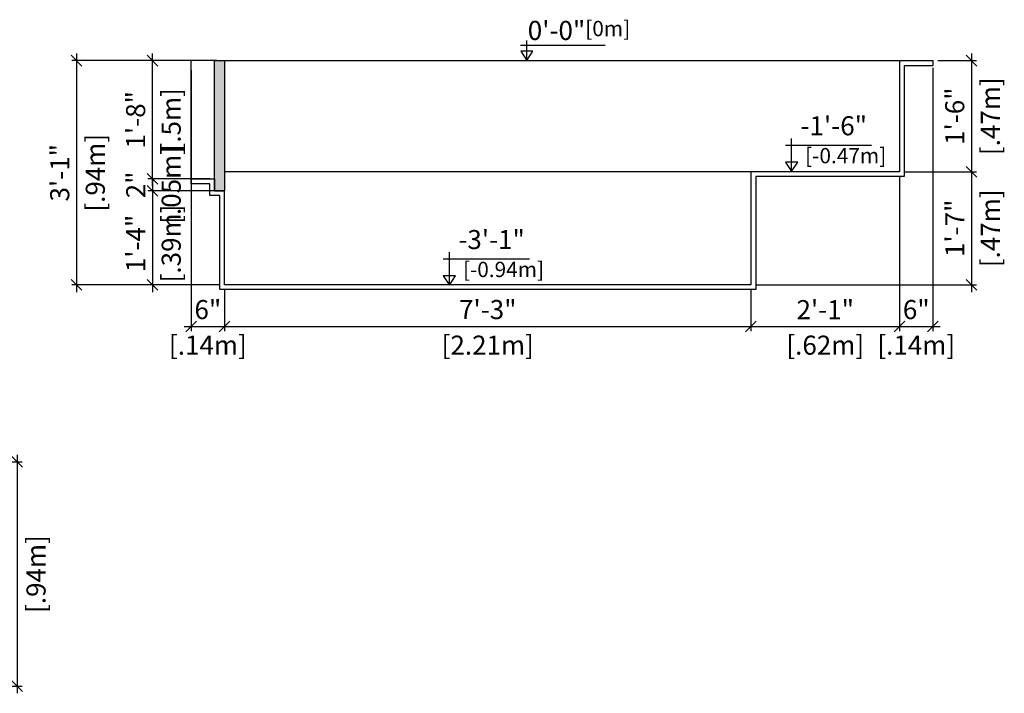
# Model space of a CAD drawing. Units: millimetres. Extents: x 233 to 347, y 129 to 136.
# Drawn here: x 311 to 315, y 129 to 132 of the extents above; entities that cross this region are included whole.
import ezdxf

# ---------------------------------------------------------------- set-up
doc = ezdxf.new("R2010")
doc.units = ezdxf.units.MM
for name, color, linetype in [('iGUi_ARESTAS INTERNAS', 2, 'Continuous'), ('iGUi_CORTE TRANSVERSAL', 116, 'Continuous'), ('iGUi_COTAS', 14, 'Continuous'), ('iGUi_NÍVEL DA ÁGUA', 150, 'Continuous'), ('iGUi_TEXTO', 7, 'Continuous'), ('L-1', 1, 'Continuous'), ('L-2', 2, 'Continuous')]:
    doc.layers.add(name, color=color, linetype=linetype)
doc.styles.add('MtXpl_VAGRounded_Lt', font='VAGROUNDED-BOLD-CN.TTF')
doc.styles.add('ROMANS', font='times.ttf')
doc.dimstyles.new('cota pis 1-75', dxfattribs={"dimtxt": 0.08, "dimasz": 0.045, "dimexe": 0.02, "dimexo": 0.02, "dimgap": 0.03, "dimtad": 1, "dimdec": 0, "dimlfac": 39.3701, "dimzin": 4, "dimdsep": 46, "dimlunit": 4, "dimtxsty": 'MtXpl_VAGRounded_Lt', "dimblk": 'OBLIQUE', "dimcen": 2.5, "dimdle": 0.03, "dimclrd": 14, "dimclre": 14, "dimclrt": 15, "dimadec": 0, "dimazin": 0, "dimtfac": 1, "dimtdec": 0, "dimtmove": 0, "dimatfit": 3, "dimldrblk": 'OBLIQUE', "dimfxl": 1, "dimfrac": 1, "dimtolj": 1, "dimtzin": 0, "dimarcsym": 0})

# ---------------------------------------------------------------- blocks, each defined once
blk = doc.blocks.new('_OBLIQUE')
at = {"color": 0, "linetype": 'ByBlock'}
blk.add_line((-0.5, -0.5), (0.5, 0.5), dxfattribs=at)
blk = doc.blocks.new('*D341')
at = {"layer": 'Defpoints', "color": 0, "transparency": 16777216}
for p in [(310.8055, 130.3151), (310.6655, 129.3751), (311.3224, 129.3751)]:
    blk.add_point(p, dxfattribs=at)
at = {"layer": 'iGUi_COTAS', "color": 14, "lineweight": -2, "transparency": 16777216}
for p, q in [((311.3224, 130.3451), (311.3224, 129.3451)), ((310.8255, 130.3151), (311.3424, 130.3151)), ((310.6855, 129.3751), (311.3424, 129.3751))]:
    blk.add_line(p, q, dxfattribs=at)
at = {"layer": 'iGUi_COTAS', "color": 14, "lineweight": -2, "transparency": 16777216, "xscale": 0.045, "yscale": 0.045, "zscale": 0.045}
for p, rotation in [((311.3224, 130.3151), 90), ((311.3224, 129.3751), 270)]:
    blk.add_blockref('_OBLIQUE', p, dxfattribs=dict(at, rotation=rotation))
at = {"layer": 'iGUi_COTAS', "color": 15, "transparency": 16777216, "char_height": 0.08, "attachment_point": 5, "rotation": 90, "style": 'MtXpl_VAGRounded_Lt'}
for s, insert in [('\\A1;[.94m]', (311.401, 129.8451)), ('\\A1;3\'-1"', (311.2517, 129.8451))]:
    blk.add_mtext(s, dxfattribs=dict(at, insert=insert))
blk = doc.blocks.new('*D346')
at = {"layer": 'Defpoints', "color": 0, "transparency": 16777216}
for p in [(312.0515, 131.9976), (311.5711, 131.0576), (312.1915, 131.0576)]:
    blk.add_point(p, dxfattribs=at)
at = {"layer": 'iGUi_COTAS', "color": 14, "lineweight": -2, "transparency": 16777216}
for p, q in [((311.5711, 132.0276), (311.5711, 131.0276)), ((312.0315, 131.9976), (311.5511, 131.9976)), ((312.1715, 131.0576), (311.5511, 131.0576))]:
    blk.add_line(p, q, dxfattribs=at)
at = {"layer": 'iGUi_COTAS', "color": 14, "lineweight": -2, "transparency": 16777216, "xscale": 0.045, "yscale": 0.045, "zscale": 0.045}
for p, rotation in [((311.5711, 131.9976), 90), ((311.5711, 131.0576), 270)]:
    blk.add_blockref('_OBLIQUE', p, dxfattribs=dict(at, rotation=rotation))
at = {"layer": 'iGUi_COTAS', "color": 15, "transparency": 16777216, "char_height": 0.08, "attachment_point": 5, "rotation": 90, "style": 'MtXpl_VAGRounded_Lt'}
for s, insert in [('\\A1;[.94m]', (311.6496, 131.5276)), ('\\A1;3\'-1"', (311.5004, 131.5276))]:
    blk.add_mtext(s, dxfattribs=dict(at, insert=insert))
blk = doc.blocks.new('*D353')
at = {"layer": 'Defpoints', "color": 0, "transparency": 16777216}
for p in [(312.1915, 131.0576), (314.3985, 131.0576), (314.3985, 130.8834)]:
    blk.add_point(p, dxfattribs=at)
at = {"layer": 'iGUi_COTAS', "color": 14, "lineweight": -2, "transparency": 16777216}
for p, q in [((312.1915, 131.0376), (312.1915, 130.8634)), ((314.3985, 131.0376), (314.3985, 130.8634)), ((312.1615, 130.8834), (314.4285, 130.8834))]:
    blk.add_line(p, q, dxfattribs=at)
at = {"layer": 'iGUi_COTAS', "color": 14, "lineweight": -2, "transparency": 16777216, "xscale": 0.045, "yscale": 0.045, "zscale": 0.045, "rotation": 180}
blk.add_blockref('_OBLIQUE', (312.1915, 130.8834), dxfattribs=at)
at = {"layer": 'iGUi_COTAS', "color": 14, "lineweight": -2, "transparency": 16777216, "xscale": 0.045, "yscale": 0.045, "zscale": 0.045}
blk.add_blockref('_OBLIQUE', (314.3985, 130.8834), dxfattribs=at)
at = {"layer": 'iGUi_COTAS', "color": 15, "transparency": 16777216, "char_height": 0.08, "attachment_point": 5, "style": 'MtXpl_VAGRounded_Lt'}
for s, insert in [('\\A1;7\'-3"', (313.295, 130.954)), ('\\A1;[2.21m]', (313.295, 130.8048))]:
    blk.add_mtext(s, dxfattribs=dict(at, insert=insert))
blk = doc.blocks.new('*D354')
at = {"layer": 'Defpoints', "color": 0, "transparency": 16777216}
for p in [(315.0215, 131.5316), (314.3985, 131.0576), (315.0215, 130.8834)]:
    blk.add_point(p, dxfattribs=at)
at = {"layer": 'iGUi_COTAS', "color": 14, "lineweight": -2, "transparency": 16777216}
for p, q in [((315.0215, 131.5116), (315.0215, 130.8634)), ((314.3985, 131.0376), (314.3985, 130.8634)), ((314.3685, 130.8834), (315.0515, 130.8834))]:
    blk.add_line(p, q, dxfattribs=at)
at = {"layer": 'iGUi_COTAS', "color": 14, "lineweight": -2, "transparency": 16777216, "xscale": 0.045, "yscale": 0.045, "zscale": 0.045, "rotation": 180}
blk.add_blockref('_OBLIQUE', (314.3985, 130.8834), dxfattribs=at)
at = {"layer": 'iGUi_COTAS', "color": 14, "lineweight": -2, "transparency": 16777216, "xscale": 0.045, "yscale": 0.045, "zscale": 0.045}
blk.add_blockref('_OBLIQUE', (315.0215, 130.8834), dxfattribs=at)
at = {"layer": 'iGUi_COTAS', "color": 15, "transparency": 16777216, "char_height": 0.08, "attachment_point": 5, "style": 'MtXpl_VAGRounded_Lt'}
for s, insert in [('\\A1;2\'-1"', (314.71, 130.9536)), ('\\A1;[.62m]', (314.71, 130.8048))]:
    blk.add_mtext(s, dxfattribs=dict(at, insert=insert))
blk = doc.blocks.new('*D366')
at = {"layer": 'Defpoints', "color": 0, "transparency": 16777216}
for p in [(315.1615, 131.9976), (315.0215, 131.5316), (315.3236, 131.5316)]:
    blk.add_point(p, dxfattribs=at)
at = {"layer": 'iGUi_COTAS', "color": 14, "lineweight": -2, "transparency": 16777216}
for p, q in [((315.3236, 132.0276), (315.3236, 131.5016)), ((315.1815, 131.9976), (315.3436, 131.9976)), ((315.0415, 131.5316), (315.3436, 131.5316))]:
    blk.add_line(p, q, dxfattribs=at)
at = {"layer": 'iGUi_COTAS', "color": 14, "lineweight": -2, "transparency": 16777216, "xscale": 0.045, "yscale": 0.045, "zscale": 0.045}
for p, rotation in [((315.3236, 131.9976), 90), ((315.3236, 131.5316), 270)]:
    blk.add_blockref('_OBLIQUE', p, dxfattribs=dict(at, rotation=rotation))
at = {"layer": 'iGUi_COTAS', "color": 15, "transparency": 16777216, "char_height": 0.08, "attachment_point": 5, "rotation": 90, "style": 'MtXpl_VAGRounded_Lt'}
for s, insert in [('\\A1;[.47m]', (315.4022, 131.7646)), ('\\A1;1\'-6"', (315.2529, 131.7646))]:
    blk.add_mtext(s, dxfattribs=dict(at, insert=insert))
blk = doc.blocks.new('*D367')
at = {"layer": 'Defpoints', "color": 0, "transparency": 16777216}
for p in [(315.0215, 131.5316), (314.3985, 131.0576), (315.3236, 131.0576)]:
    blk.add_point(p, dxfattribs=at)
at = {"layer": 'iGUi_COTAS', "color": 14, "lineweight": -2, "transparency": 16777216}
for p, q in [((315.0415, 131.5316), (315.3436, 131.5316)), ((315.3236, 131.5616), (315.3236, 131.0276)), ((314.4185, 131.0576), (315.3436, 131.0576))]:
    blk.add_line(p, q, dxfattribs=at)
at = {"layer": 'iGUi_COTAS', "color": 14, "lineweight": -2, "transparency": 16777216, "xscale": 0.045, "yscale": 0.045, "zscale": 0.045}
for p, rotation in [((315.3236, 131.5316), 90), ((315.3236, 131.0576), 270)]:
    blk.add_blockref('_OBLIQUE', p, dxfattribs=dict(at, rotation=rotation))
at = {"layer": 'iGUi_COTAS', "color": 15, "transparency": 16777216, "char_height": 0.08, "attachment_point": 5, "rotation": 90, "style": 'MtXpl_VAGRounded_Lt'}
for s, insert in [('\\A1;[.47m]', (315.4022, 131.2946)), ('\\A1;1\'-7"', (315.2533, 131.2946))]:
    blk.add_mtext(s, dxfattribs=dict(at, insert=insert))
blk = doc.blocks.new('*D347')
at = {"layer": 'Defpoints', "color": 0, "transparency": 16777216}
for p in [(312.0515, 131.9776), (312.1915, 131.0576), (312.1915, 130.8834)]:
    blk.add_point(p, dxfattribs=at)
at = {"layer": 'iGUi_COTAS', "color": 14, "lineweight": -2, "transparency": 16777216}
for p, q in [((312.0515, 131.9576), (312.0515, 130.8634)), ((312.1915, 131.0376), (312.1915, 130.8634)), ((312.0215, 130.8834), (312.2215, 130.8834))]:
    blk.add_line(p, q, dxfattribs=at)
at = {"layer": 'iGUi_COTAS', "color": 14, "lineweight": -2, "transparency": 16777216, "xscale": 0.045, "yscale": 0.045, "zscale": 0.045, "rotation": 180}
blk.add_blockref('_OBLIQUE', (312.0515, 130.8834), dxfattribs=at)
at = {"layer": 'iGUi_COTAS', "color": 14, "lineweight": -2, "transparency": 16777216, "xscale": 0.045, "yscale": 0.045, "zscale": 0.045}
blk.add_blockref('_OBLIQUE', (312.1915, 130.8834), dxfattribs=at)
at = {"layer": 'iGUi_COTAS', "color": 15, "transparency": 16777216, "char_height": 0.08, "attachment_point": 5, "style": 'MtXpl_VAGRounded_Lt'}
for s, insert in [('\\A1;6"', (312.1215, 130.954)), ('\\A1;[.14m]', (312.1215, 130.8048))]:
    blk.add_mtext(s, dxfattribs=dict(at, insert=insert))
blk = doc.blocks.new('*D368')
at = {"layer": 'Defpoints', "color": 0, "transparency": 16777216}
for p in [(315.1615, 131.9876), (315.0215, 131.5316), (315.1615, 130.8834)]:
    blk.add_point(p, dxfattribs=at)
at = {"layer": 'iGUi_COTAS', "color": 14, "lineweight": -2, "transparency": 16777216}
for p, q in [((315.1615, 131.9676), (315.1615, 130.8634)), ((315.0215, 131.5116), (315.0215, 130.8634)), ((314.9915, 130.8834), (315.1915, 130.8834))]:
    blk.add_line(p, q, dxfattribs=at)
at = {"layer": 'iGUi_COTAS', "color": 14, "lineweight": -2, "transparency": 16777216, "xscale": 0.045, "yscale": 0.045, "zscale": 0.045, "rotation": 180}
blk.add_blockref('_OBLIQUE', (315.0215, 130.8834), dxfattribs=at)
at = {"layer": 'iGUi_COTAS', "color": 14, "lineweight": -2, "transparency": 16777216, "xscale": 0.045, "yscale": 0.045, "zscale": 0.045}
blk.add_blockref('_OBLIQUE', (315.1615, 130.8834), dxfattribs=at)
at = {"layer": 'iGUi_COTAS', "color": 15, "transparency": 16777216, "char_height": 0.08, "attachment_point": 5, "style": 'MtXpl_VAGRounded_Lt'}
for s, insert in [('\\A1;6"', (315.0915, 130.954)), ('\\A1;[.14m]', (315.0915, 130.8048))]:
    blk.add_mtext(s, dxfattribs=dict(at, insert=insert))
blk = doc.blocks.new('*D371')
at = {"layer": 'Defpoints', "color": 0, "transparency": 16777216}
for p in [(311.8892, 131.9976), (312.1495, 131.9976), (312.1495, 131.5016)]:
    blk.add_point(p, dxfattribs=at)
at = {"layer": 'iGUi_COTAS', "color": 14, "lineweight": -2, "transparency": 16777216}
for p, q in [((311.8892, 131.4716), (311.8892, 132.0276)), ((312.1295, 131.9976), (311.8692, 131.9976)), ((312.1295, 131.5016), (311.8692, 131.5016))]:
    blk.add_line(p, q, dxfattribs=at)
at = {"layer": 'iGUi_COTAS', "color": 14, "lineweight": -2, "transparency": 16777216, "xscale": 0.045, "yscale": 0.045, "zscale": 0.045}
for p, rotation in [((311.8892, 131.9976), 90), ((311.8892, 131.5016), 270)]:
    blk.add_blockref('_OBLIQUE', p, dxfattribs=dict(at, rotation=rotation))
at = {"layer": 'iGUi_COTAS', "color": 15, "transparency": 16777216, "char_height": 0.08, "attachment_point": 5, "rotation": 90, "style": 'MtXpl_VAGRounded_Lt'}
for s, insert in [('\\A1;1\'-8"', (311.8186, 131.7496)), ('\\A1;[.5m]', (311.9678, 131.7496))]:
    blk.add_mtext(s, dxfattribs=dict(at, insert=insert))
blk = doc.blocks.new('*D372')
at = {"layer": 'Defpoints', "color": 0, "transparency": 16777216}
for p in [(312.1495, 131.5016), (311.8892, 131.4516), (312.1495, 131.4516)]:
    blk.add_point(p, dxfattribs=at)
at = {"layer": 'iGUi_COTAS', "color": 14, "lineweight": -2, "transparency": 16777216}
for p, q in [((311.8892, 131.5016), (311.8892, 131.5466)), ((312.1295, 131.5016), (311.8692, 131.5016)), ((311.8892, 131.5016), (311.8892, 131.4516)), ((312.1295, 131.4516), (311.8692, 131.4516)), ((311.8892, 131.4516), (311.8892, 131.4066))]:
    blk.add_line(p, q, dxfattribs=at)
at = {"layer": 'iGUi_COTAS', "color": 14, "lineweight": -2, "transparency": 16777216, "xscale": 0.045, "yscale": 0.045, "zscale": 0.045}
for p, rotation in [((311.8892, 131.5016), 270), ((311.8892, 131.4516), 90)]:
    blk.add_blockref('_OBLIQUE', p, dxfattribs=dict(at, rotation=rotation))
at = {"layer": 'iGUi_COTAS', "color": 15, "transparency": 16777216, "char_height": 0.08, "attachment_point": 5, "rotation": 90, "style": 'MtXpl_VAGRounded_Lt'}
for s, insert in [('\\A1;[.05m]', (311.9678, 131.4766)), ('\\A1;2"', (311.8192, 131.4766))]:
    blk.add_mtext(s, dxfattribs=dict(at, insert=insert))
blk = doc.blocks.new('*D373')
at = {"layer": 'Defpoints', "color": 0, "transparency": 16777216}
for p in [(312.1915, 131.4516), (311.8892, 131.0576), (312.1915, 131.0576)]:
    blk.add_point(p, dxfattribs=at)
at = {"layer": 'iGUi_COTAS', "color": 14, "lineweight": -2, "transparency": 16777216}
for p, q in [((311.8892, 131.4816), (311.8892, 131.0276)), ((312.1715, 131.4516), (311.8692, 131.4516)), ((312.1715, 131.0576), (311.8692, 131.0576))]:
    blk.add_line(p, q, dxfattribs=at)
at = {"layer": 'iGUi_COTAS', "color": 14, "lineweight": -2, "transparency": 16777216, "xscale": 0.045, "yscale": 0.045, "zscale": 0.045}
for p, rotation in [((311.8892, 131.4516), 90), ((311.8892, 131.0576), 270)]:
    blk.add_blockref('_OBLIQUE', p, dxfattribs=dict(at, rotation=rotation))
at = {"layer": 'iGUi_COTAS', "color": 15, "transparency": 16777216, "char_height": 0.08, "attachment_point": 5, "rotation": 90, "style": 'MtXpl_VAGRounded_Lt'}
for s, insert in [('\\A1;[.39m]', (311.9678, 131.2311)), ('\\A1;1\'-4"', (311.8189, 131.2311))]:
    blk.add_mtext(s, dxfattribs=dict(at, insert=insert))

msp = doc.modelspace()

# ---------------------------------------------------------------- hatches: boundary and pattern name
at = {"layer": 'iGUi_NÍVEL DA ÁGUA', "transparency": 33554559}
h = msp.add_hatch(color=256, dxfattribs=at)
h.dxf.hatch_style = 1
h.set_gradient(color1=(16, 86, 137), color2=(173, 221, 247), rotation=45, name='INVCYLINDER')
h.paths.add_polyline_path([(312.1495, 131.4516), (312.1915, 131.4516), (312.1915, 131.9976), (312.1495, 131.9976)])

# ---------------------------------------------------------------- linework, layer by layer
at = {"layer": 'iGUi_ARESTAS INTERNAS'}
for p in [(312.1595, 131.9976), (312.0515, 131.5016)]:
    msp.add_line(p, (312.0515, 131.9976), dxfattribs=at)
at = {"layer": 'iGUi_CORTE TRANSVERSAL', "ltscale": 0.2}
for p, q in [((312.1915, 131.9976), (312.1915, 131.4516)), ((315.0215, 131.9976), (315.0215, 131.5316)), ((315.0215, 131.9976), (315.1615, 131.9976)), ((315.0415, 131.9776), (315.0415, 131.5116)), ((315.0415, 131.9776), (315.1615, 131.9776)), ((315.1615, 131.9976), (315.1615, 131.9776)), ((315.0215, 131.5316), (314.3985, 131.5316)), ((314.3985, 131.5316), (314.3985, 131.0576)), ((312.0515, 131.5016), (312.1495, 131.5016)), ((312.0515, 131.4816), (312.0515, 131.5016)), ((312.1295, 131.4816), (312.0515, 131.4816)), ((312.1295, 131.4316), (312.1295, 131.4816)), ((312.1495, 131.5016), (312.1495, 131.4516)), ((315.0415, 131.5116), (314.4185, 131.5116)), ((314.4185, 131.5116), (314.4185, 131.0376)), ((312.1495, 131.4516), (312.1915, 131.4516)), ((312.1915, 131.0576), (312.1915, 131.4516)), ((312.1715, 131.4316), (312.1295, 131.4316)), ((312.1715, 131.0376), (312.1715, 131.4316)), ((314.4185, 131.0376), (312.1715, 131.0376)), ((314.3985, 131.0576), (312.1915, 131.0576))]:
    msp.add_line(p, q, dxfattribs=at)
at = {"layer": 'iGUi_NÍVEL DA ÁGUA'}
msp.add_lwpolyline([(312.1915, 131.4516), (312.1495, 131.4516), (312.1495, 131.9976), (312.1915, 131.9976)], close=True, dxfattribs=at)
at = {"layer": 'iGUi_TEXTO'}
for p, q in [((313.4329, 132.0625), (313.7876, 132.0625)), ((313.4588, 131.9976), (313.4588, 132.0826)), ((314.5689, 131.5326), (314.5689, 131.6711)), ((314.543, 131.6439), (314.9045, 131.6439)), ((313.1343, 131.0556), (313.1343, 131.1941)), ((313.1084, 131.1669), (313.47, 131.1669))]:
    msp.add_line(p, q, dxfattribs=at)
for points in [[(313.4588, 131.9976), (313.4846, 132.0368), (313.433, 132.0368)], [(314.5689, 131.5326), (314.5946, 131.5718), (314.5431, 131.5718)], [(313.1343, 131.0556), (313.1601, 131.0948), (313.1085, 131.0948)]]:
    msp.add_lwpolyline(points, close=True, dxfattribs=at)
at = {"layer": 'L-1', "color": 251, "true_color": 0x636466}
msp.add_line((314.3985, 131.5316), (312.1915, 131.5316), dxfattribs=at)
at = {"layer": 'L-2'}
msp.add_line((312.1595, 131.9976), (315.0215, 131.9976), dxfattribs=at)

# ---------------------------------------------------------------- texts
at = {"layer": 'iGUi_TEXTO', "char_height": 0.08, "attachment_point": 1, "style": 'ROMANS'}
for s, insert, width in [('{\\fVAGRounded-Bold Cn|b0|i0|c0|p2;0\'-0"\\H0.8x;[0m]}', (313.4627, 132.1642), 0.110164), ('{\\fVAGRounded-Bold Cn|b0|i0|c0|p2;-1\'-6"\\P\\H0.8x; [-0.47m]}', (314.6062, 131.7646), 0.663851), ('{\\fVAGRounded-Bold Cn|b0|i0|c0|p2;-3\'-1"\\P\\H0.8x; [-0.94m]}', (313.1716, 131.2876), 0.663851)]:
    msp.add_mtext(s, dxfattribs=dict(at, insert=insert, width=width))

# ---------------------------------------------------------------- dimensions: what is measured, and where the dimension line sits
at = {"layer": 'iGUi_COTAS'}
for base, p1, p2, picture, middle in [((311.5711, 131.0576), (312.0515, 131.9976), (312.1915, 131.0576), '*D346', (311.5711, 131.5276)), ((315.3236, 131.5316), (315.1615, 131.9976), (315.0215, 131.5316), '*D366', (315.3236, 131.7646)), ((311.8892, 131.4516), (312.1495, 131.5016), (312.1495, 131.4516), '*D372', (311.8892, 131.4766)), ((311.8892, 131.0576), (312.1915, 131.4516), (312.1915, 131.0576), '*D373', (311.8892, 131.2311))]:
    dim = msp.add_linear_dim(base=base, p1=p1, p2=p2, angle=90, dimstyle='cota pis 1-75', override={"dimpost": '\\X'}, dxfattribs=at)
    dim.commit()
    dim.dimension.update_dxf_attribs({"geometry": picture, "text_midpoint": middle, "dimtype": 160})
for base, p1, p2, picture, middle in [((311.8892, 131.9976), (312.1495, 131.5016), (312.1495, 131.9976), '*D371', (311.8892, 131.7496)), ((315.3236, 131.0576), (315.0215, 131.5316), (314.3985, 131.0576), '*D367', (315.3236, 131.2946)), ((311.3224, 129.3751), (310.8055, 130.3151), (310.6655, 129.3751), '*D341', (311.3224, 129.8451))]:
    dim = msp.add_linear_dim(base=base, p1=p1, p2=p2, angle=90, dimstyle='cota pis 1-75', override={"dimpost": '\\X'}, dxfattribs=at)
    dim.commit()
    dim.dimension.update_dxf_attribs({"geometry": picture, "text_midpoint": middle})
for base, p1, p2, picture, middle in [((312.1915, 130.8834), (312.0515, 131.9776), (312.1915, 131.0576), '*D347', (312.1215, 130.8834)), ((315.1615, 130.8834), (315.0215, 131.5316), (315.1615, 131.9876), '*D368', (315.0915, 130.8834))]:
    dim = msp.add_linear_dim(base=base, p1=p1, p2=p2, dimstyle='cota pis 1-75', override={"dimpost": '\\X'}, dxfattribs=at)
    dim.commit()
    dim.dimension.update_dxf_attribs({"geometry": picture, "text_midpoint": middle, "dimtype": 160})
for base, p1, p2, picture, middle in [((315.0215, 130.8834), (314.3985, 131.0576), (315.0215, 131.5316), '*D354', (314.71, 130.8834)), ((314.3985, 130.8834), (312.1915, 131.0576), (314.3985, 131.0576), '*D353', (313.295, 130.8834))]:
    dim = msp.add_linear_dim(base=base, p1=p1, p2=p2, dimstyle='cota pis 1-75', override={"dimpost": '\\X'}, dxfattribs=at)
    dim.commit()
    dim.dimension.update_dxf_attribs({"geometry": picture, "text_midpoint": middle})

doc.saveas('drawing.dxf')
